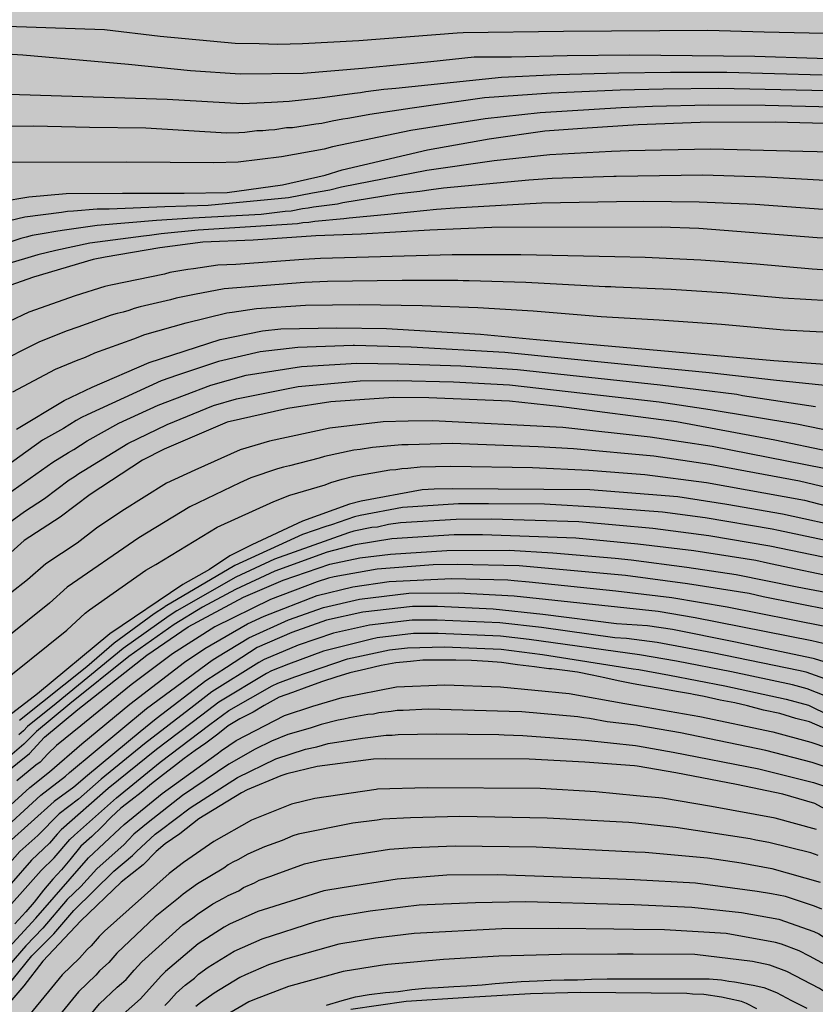
# Model space of a CAD drawing. Units: metres. Extents: x 589394 to 589744, y 4786540 to 4786790.
# Drawn here: x 589472 to 589535, y 4786628 to 4786706 of the extents above; entities that cross this region are included whole.
import ezdxf

# ---------------------------------------------------------------- set-up
doc = ezdxf.new("R2010")
doc.units = ezdxf.units.M
doc.layers.add('020104', color=34, linetype='Continuous')
doc.layers.add('990504', color=63, linetype='Continuous')
doc.layers.add('020105', color=24, linetype='Continuous', lineweight=30)

msp = doc.modelspace()

# ---------------------------------------------------------------- hatches: boundary and pattern name
at = {"layer": '990504'}
h = msp.add_hatch(color=256, dxfattribs=at)
h.paths.add_polyline_path([(589393.795, 4786790.284), (589405.698, 4786790.284), (589406.219, 4786789.173), (589406.591, 4786788.689), (589407.023, 4786788.409), (589407.379, 4786788.341), (589408.247, 4786788.397), (589410.235, 4786788.997), (589410.775, 4786789.109), (589411.807, 4786789.241), (589412.859, 4786789.205), (589413.603, 4786789.041), (589414.023, 4786788.821), (589414.223, 4786788.681), (589415.047, 4786787.837), (589415.219, 4786787.581), (589415.367, 4786787.273), (589415.507, 4786786.637), (589415.511, 4786786.001), (589415.387, 4786784.945), (589415.178, 4786783.937), (589414.282, 4786781.021), (589414.138, 4786780.401), (589413.806, 4786778.485), (589413.538, 4786777.453), (589413.322, 4786776.253), (589413.354, 4786775.069), (589413.414, 4786774.797), (589413.634, 4786774.289), (589413.918, 4786773.789), (589414.238, 4786773.373), (589414.618, 4786773.069), (589415.158, 4786772.797), (589415.746, 4786772.569), (589418.15, 4786771.785), (589419.306, 4786771.321), (589423.462, 4786769.017), (589424.618, 4786768.557), (589424.914, 4786768.485), (589425.246, 4786768.449), (589426.426, 4786768.445), (589427.254, 4786768.573), (589428.194, 4786768.933), (589429.238, 4786769.417), (589431.51, 4786770.609), (589431.882, 4786770.989), (589432.482, 4786771.793), (589433.074, 4786772.717), (589433.474, 4786773.561), (589433.438, 4786773.993), (589433.274, 4786774.461), (589432.974, 4786774.953), (589430.846, 4786777.481), (589430.478, 4786778.281), (589430.382, 4786778.973), (589430.378, 4786781.856), (589430.326, 4786782.368), (589430.246, 4786782.624), (589429.842, 4786783.48), (589429.23, 4786784.256), (589428.474, 4786785.008), (589426.958, 4786786.264), (589425.562, 4786787.736), (589424.122, 4786789.1), (589423.023, 4786790.283), (589437.318, 4786790.283), (589437.426, 4786790.024), (589437.69, 4786789.588), (589438.066, 4786789.208), (589438.31, 4786789.036), (589438.87, 4786788.752), (589439.466, 4786788.568), (589440.118, 4786788.516), (589441.178, 4786788.564), (589442.682, 4786788.912), (589443.562, 4786789.18), (589444.566, 4786789.564), (589446.071, 4786790.283), (589455.164, 4786790.283), (589456.053, 4786789.96), (589457.049, 4786789.464), (589457.693, 4786789.016), (589460.125, 4786786.432), (589460.645, 4786785.524), (589461.109, 4786784.58), (589461.665, 4786783.648), (589462.981, 4786781.852), (589463.733, 4786781.036), (589464.569, 4786780.296), (589465.449, 4786779.74), (589465.845, 4786779.596), (589466.269, 4786779.536), (589466.985, 4786779.624), (589468.105, 4786780.132), (589468.997, 4786780.912), (589469.565, 4786781.76), (589470.025, 4786782.628), (589470.985, 4786784.688), (589471.465, 4786785.567), (589472.033, 4786786.443), (589472.753, 4786787.223), (589475.189, 4786789.103), (589475.897, 4786789.783), (589476.329, 4786790.282), (589500.771, 4786790.282), (589528.481, 4786768.578), (589528.951, 4786768.775), (589529.823, 4786768.795), (589530.231, 4786768.667), (589530.571, 4786768.431), (589530.723, 4786768.283), (589531.055, 4786767.699), (589531.127, 4786767.499), (589531.179, 4786767.079), (589531.158, 4786766.481), (589533.83, 4786764.389), (589551.824, 4786757.392), (589568.391, 4786748.975), (589590.744, 4786735.546), (589602.36, 4786724.966), (589621.056, 4786710.896), (589643.629, 4786696.247), (589666.145, 4786682.655), (589680.585, 4786675.934), (589678.308, 4786675.954), (589677.024, 4786676.126), (589675.768, 4786676.658), (589675.316, 4786676.67), (589675.092, 4786676.618), (589674.872, 4786676.506), (589674.664, 4786676.33), (589674.284, 4786675.89), (589673.68, 4786674.986), (589673.624, 4786674.718), (589673.628, 4786674.43), (589673.68, 4786674.13), (589673.804, 4786673.834), (589674.26, 4786673.262), (589674.976, 4786672.514), (589675.576, 4786672.03), (589676.128, 4786671.802), (589677.164, 4786671.63), (589678.288, 4786671.558), (589679.42, 4786671.562), (589680.44, 4786671.646), (589681.72, 4786671.578), (589682.052, 4786671.458), (589682.371, 4786671.282), (589683.219, 4786670.73), (589684.075, 4786670.09), (589684.971, 4786669.374), (589686.723, 4786667.806), (589688.623, 4786666.49), (589691.371, 4786664.682), (589692.171, 4786664.082), (589694.087, 4786662.846), (589695.007, 4786662.138), (589695.991, 4786661.526), (589698.011, 4786660.518), (589703.043, 4786657.634), (589705.087, 4786656.318), (589706.882, 4786655.038), (589707.786, 4786654.286), (589708.318, 4786653.73), (589709.098, 4786652.642), (589709.246, 4786652.33), (589709.398, 4786651.694), (589709.374, 4786650.358), (589709.062, 4786649.11), (589709.03, 4786648.698), (589708.734, 4786648.21), (589707.974, 4786647.234), (589706.994, 4786646.298), (589706.106, 4786645.698), (589704.218, 4786644.71), (589702.134, 4786643.843), (589701.17, 4786643.539), (589700.05, 4786643.331), (589695.651, 4786642.915), (589694.591, 4786642.775), (589693.563, 4786642.587), (589691.303, 4786642.067), (589690.683, 4786641.875), (589689.703, 4786641.491), (589688.427, 4786640.747), (589687.503, 4786640.091), (589686.175, 4786638.935), (589684.199, 4786634.303), (589684.019, 4786633.479), (589683.691, 4786632.371), (589683.371, 4786631.567), (589682.875, 4786630.515), (589682.611, 4786630.127), (589682.463, 4786629.959), (589681.623, 4786629.259), (589681.439, 4786629.163), (589680.467, 4786628.855), (589679.007, 4786628.515), (589678.275, 4786628.215), (589677.099, 4786627.448), (589676.687, 4786627.124), (589676.191, 4786626.58), (589675.655, 4786625.676), (589675.239, 4786624.664), (589675.067, 4786624.048), (589674.855, 4786623), (589674.815, 4786622.26), (589674.931, 4786620.792), (589675.143, 4786619.744), (589675.815, 4786617.44), (589676.058, 4786616.26), (589676.106, 4786615.568), (589676.062, 4786614.824), (589675.762, 4786613.376), (589674.874, 4786610.824), (589674.518, 4786609.88), (589673.594, 4786608.132), (589673.262, 4786607.264), (589673.166, 4786606.58), (589673.214, 4786605.932), (589673.318, 4786605.628), (589673.502, 4786605.36), (589673.766, 4786605.136), (589674.086, 4786604.96), (589674.422, 4786604.848), (589674.758, 4786604.792), (589675.102, 4786604.788), (589676.158, 4786604.904), (589676.83, 4786605.148), (589677.818, 4786605.648), (589678.746, 4786606.288), (589679.086, 4786606.76), (589679.246, 4786607.148), (589679.338, 4786607.556), (589679.386, 4786608.516), (589679.414, 4786612.696), (589679.602, 4786613.468), (589679.942, 4786613.996), (589680.866, 4786614.836), (589681.746, 4786615.324), (589683.782, 4786616.172), (589684.778, 4786616.7), (589685.646, 4786617.344), (589685.91, 4786617.652), (589686.426, 4786618.568), (589686.77, 4786619.548), (589687.002, 4786620.072), (589687.502, 4786620.952), (589688.086, 4786621.847), (589688.346, 4786622.119), (589690.89, 4786624.011), (589692.706, 4786625.083), (589693.558, 4786625.639), (589694.342, 4786626.335), (589695.006, 4786627.159), (589695.562, 4786627.975), (589696.238, 4786629.107), (589696.934, 4786630.059), (589697.55, 4786630.527), (589698.582, 4786630.971), (589699.566, 4786631.255), (589700.934, 4786631.547), (589702.21, 4786631.519), (589702.61, 4786631.423), (589702.954, 4786631.287), (589704.05, 4786630.735), (589704.674, 4786630.375), (589704.93, 4786630.127), (589705.162, 4786629.827), (589705.966, 4786628.559), (589706.678, 4786627.707), (589707.458, 4786626.991), (589708.454, 4786626.295), (589709.538, 4786625.727), (589710.542, 4786625.303), (589713.662, 4786624.323), (589714.674, 4786624.159), (589715.714, 4786624.191), (589716.762, 4786624.427), (589717.777, 4786624.895), (589718.641, 4786625.515), (589719.477, 4786626.411), (589719.597, 4786626.607), (589719.989, 4786627.523), (589719.989, 4786627.839), (589719.921, 4786628.127), (589719.762, 4786628.403), (589719.35, 4786628.807), (589718.334, 4786629.475), (589716.426, 4786630.475), (589715.494, 4786631.039), (589712.878, 4786632.931), (589712.146, 4786633.675), (589711.61, 4786634.567), (589710.738, 4786636.439), (589710.718, 4786636.703), (589710.762, 4786636.967), (589711.002, 4786637.535), (589711.65, 4786638.51), (589712.41, 4786639.278), (589713.282, 4786640.01), (589715.142, 4786641.386), (589715.958, 4786642.102), (589716.67, 4786642.89), (589717.266, 4786643.718), (589717.966, 4786644.486), (589718.31, 4786644.734), (589719.274, 4786645.178), (589720.254, 4786645.574), (589720.454, 4786645.61), (589720.85, 4786645.618), (589721.99, 4786645.502), (589724.01, 4786644.906), (589725.046, 4786644.514), (589725.946, 4786643.994), (589728.498, 4786641.718), (589729.446, 4786640.974), (589730.349, 4786640.198), (589731.289, 4786639.546), (589732.133, 4786638.902), (589732.501, 4786638.57), (589732.897, 4786638.33), (589734.109, 4786637.782), (589735.085, 4786637.434), (589736.885, 4786637.094), (589737.885, 4786636.782), (589740.021, 4786636.294), (589742.069, 4786635.498), (589742.377, 4786635.494), (589743.073, 4786635.606), (589743.782, 4786635.882), (589743.78, 4786540.284), (589393.79, 4786540.291)])
h.paths.add_polyline_path([(589550.487, 4786640.406), (589550.527, 4786640.702), (589550.667, 4786641.01), (589551.167, 4786641.57), (589552.679, 4786643.014), (589553.655, 4786644.158), (589554.171, 4786644.626), (589555.075, 4786645.166), (589555.727, 4786645.406), (589556.974, 4786645.466), (589558.01, 4786645.23), (589561.326, 4786644.146), (589562.014, 4786644.086), (589563.742, 4786644.086), (589564.846, 4786644.041), (589565.338, 4786643.929), (589565.558, 4786643.829), (589566.03, 4786643.509), (589566.254, 4786643.293), (589566.666, 4786642.701), (589567.018, 4786642.025), (589567.398, 4786641.138), (589567.742, 4786640.106), (589568.074, 4786639.05), (589568.278, 4786638.098), (589568.322, 4786636.866), (589568.19, 4786636.062), (589567.718, 4786634.71), (589567.678, 4786634.07), (589568.462, 4786631.538), (589568.538, 4786630.798), (589568.53, 4786630.254), (589568.326, 4786629.458), (589567.306, 4786627.246), (589567.206, 4786626.862), (589567.146, 4786625.902), (589567.158, 4786625.59), (589567.33, 4786624.942), (589567.498, 4786624.59), (589567.986, 4786623.926), (589568.254, 4786623.65), (589568.542, 4786623.434), (589569.042, 4786623.198), (589569.634, 4786623.106), (589570.854, 4786623.122), (589572.054, 4786623.334), (589573.134, 4786623.666), (589574.19, 4786624.062), (589577.173, 4786625.51), (589578.293, 4786625.874), (589579.417, 4786625.914), (589580.425, 4786625.882), (589580.781, 4786625.83), (589581.465, 4786625.586), (589583.401, 4786624.482), (589584.361, 4786624.086), (589586.973, 4786623.134), (589587.289, 4786622.978), (589588.069, 4786622.298), (589588.645, 4786621.518), (589588.829, 4786621.19), (589589.077, 4786620.506), (589589.141, 4786619.63), (589589.125, 4786619.294), (589589.049, 4786618.978), (589588.681, 4786618.094), (589588.541, 4786617.842), (589588.333, 4786617.61), (589587.833, 4786617.258), (589587.525, 4786617.126), (589585.785, 4786616.55), (589584.417, 4786616.394), (589583.925, 4786616.43), (589581.925, 4786617.698), (589581.581, 4786617.874), (589580.845, 4786618.11), (589580.113, 4786618.182), (589579.409, 4786618.142), (589578.097, 4786617.882), (589577.737, 4786617.77), (589576.061, 4786616.87), (589575.397, 4786616.626), (589574.677, 4786616.566), (589572.885, 4786616.742), (589572.553, 4786616.738), (589572.221, 4786616.678), (589571.909, 4786616.566), (589571.049, 4786616.062), (589570.757, 4786615.838), (589570.105, 4786615.138), (589569.517, 4786614.218), (589569.041, 4786613.346), (589568.377, 4786612.582), (589567.453, 4786611.886), (589566.573, 4786611.382), (589565.57, 4786610.974), (589563.578, 4786610.446), (589562.646, 4786610.13), (589561.642, 4786609.647), (589561.146, 4786609.259), (589560.982, 4786609.031), (589560.874, 4786608.787), (589560.83, 4786608.531), (589560.83, 4786608.267), (589560.898, 4786608.007), (589561.198, 4786607.495), (589561.594, 4786607.119), (589562.206, 4786606.783), (589563.145, 4786606.679), (589564.241, 4786606.675), (589565.337, 4786606.543), (589565.601, 4786606.479), (589566.093, 4786606.219), (589566.985, 4786605.475), (589567.365, 4786605.015), (589568.033, 4786603.939), (589568.649, 4786603.191), (589569.357, 4786602.491), (589571.713, 4786600.903), (589572.549, 4786600.151), (589572.733, 4786599.939), (589573.129, 4786599.287), (589573.325, 4786598.667), (589573.333, 4786597.587), (589573.277, 4786596.783), (589572.525, 4786594.947), (589572.333, 4786594.047), (589572.221, 4786593.003), (589572.177, 4786591.999), (589572.177, 4786590.871), (589572.261, 4786589.883), (589572.301, 4786588.383), (589572.257, 4786588.099), (589572.149, 4786587.835), (589571.977, 4786587.611), (589571.781, 4786587.435), (589571.281, 4786587.155), (589570.981, 4786587.067), (589570.385, 4786586.999), (589569.461, 4786587.015), (589568.837, 4786587.187), (589568.201, 4786587.443), (589567.421, 4786587.923), (589567.049, 4786588.251), (589566.913, 4786588.447), (589566.821, 4786588.679), (589566.757, 4786589.471), (589566.829, 4786590.515), (589567.037, 4786591.475), (589567.205, 4786592.579), (589567.233, 4786593.927), (589567.181, 4786594.675), (589567.109, 4786595.039), (589566.873, 4786595.679), (589566.705, 4786595.967), (589566.489, 4786596.243), (589565.953, 4786596.703), (589565.349, 4786597.035), (589564.685, 4786597.231), (589564.357, 4786597.275), (589562.789, 4786597.263), (589561.277, 4786596.991), (589559.785, 4786596.979), (589559.541, 4786596.999), (589559.125, 4786597.163), (589558.949, 4786597.291), (589558.537, 4786597.843), (589558.429, 4786598.059), (589558.301, 4786598.539), (589558.273, 4786599.707), (589558.534, 4786601.903), (589558.514, 4786602.307), (589558.446, 4786602.503), (589558.33, 4786602.699), (589558.002, 4786602.971), (589557.138, 4786603.227), (589556.038, 4786603.311), (589555.63, 4786603.283), (589555.25, 4786603.143), (589555.074, 4786603.027), (589554.378, 4786602.331), (589553.678, 4786601.503), (589553.142, 4786600.567), (589552.626, 4786599.395), (589552.362, 4786598.255), (589552.166, 4786597.139), (589552.126, 4786595.955), (589552.162, 4786595.735), (589552.466, 4786594.831), (589552.966, 4786593.879), (589554.057, 4786592.307), (589554.301, 4786591.899), (589554.409, 4786591.519), (589554.417, 4786591.267), (589554.357, 4786591.039), (589554.265, 4786590.903), (589553.581, 4786590.283), (589552.993, 4786589.839), (589551.345, 4786588.423), (589551.037, 4786588.043), (589550.993, 4786587.607), (589551.093, 4786586.419), (589551.089, 4786585.919), (589550.965, 4786585.487), (589550.545, 4786584.955), (589550.409, 4786584.851), (589550.069, 4786584.727), (589547.861, 4786583.428), (589547.489, 4786583.052), (589546.237, 4786582.472), (589546.005, 4786582.428), (589545.513, 4786582.444), (589545.229, 4786582.524), (589544.014, 4786583.152), (589543.19, 4786583.892), (589541.626, 4786585.676), (589540.97, 4786586.28), (589540.918, 4786586.396), (589539.534, 4786588.204), (589539.138, 4786588.832), (589539.026, 4786589.076), (589538.942, 4786589.34), (589538.894, 4786590.18), (589538.906, 4786590.44), (589539.066, 4786590.948), (589539.674, 4786591.96), (589542.038, 4786594.727), (589542.718, 4786595.679), (589543.078, 4786596.467), (589543.494, 4786597.675), (589543.694, 4786598.087), (589543.83, 4786598.271), (589544.386, 4786598.715), (589544.818, 4786598.963), (589546.374, 4786599.471), (589546.798, 4786599.695), (589547.014, 4786599.831), (589547.398, 4786600.175), (589547.982, 4786600.867), (589548.102, 4786601.043), (589548.442, 4786601.847), (589548.718, 4786602.807), (589548.882, 4786603.735), (589549.13, 4786604.583), (589549.586, 4786605.831), (589549.982, 4786606.635), (589550.858, 4786608.199), (589551.474, 4786608.943), (589552.038, 4786609.495), (589553.274, 4786610.455), (589554.31, 4786610.963), (589557.55, 4786612.871), (589558.314, 4786613.586), (589558.67, 4786613.99), (589559.234, 4786614.854), (589559.338, 4786615.086), (589559.426, 4786615.578), (589559.422, 4786616.278), (589559.374, 4786616.494), (589559.19, 4786616.894), (589558.478, 4786618.158), (589558.29, 4786618.602), (589558.238, 4786619.078), (589558.282, 4786619.582), (589558.486, 4786620.038), (589558.926, 4786620.554), (589559.854, 4786621.386), (589561.03, 4786622.298), (589561.422, 4786622.738), (589561.682, 4786623.246), (589561.754, 4786623.514), (589561.806, 4786624.066), (589561.798, 4786624.346), (589561.738, 4786624.602), (589561.626, 4786624.838), (589561.302, 4786625.298), (589560.506, 4786626.106), (589560.054, 4786626.454), (589559.118, 4786627.062), (589557.01, 4786628.078), (589556.654, 4786628.434), (589555.442, 4786630.026), (589555.062, 4786630.662), (589554.582, 4786631.606), (589552.258, 4786636.366), (589551.127, 4786638.27), (589550.671, 4786639.37), (589550.567, 4786639.758)], flags=0)
h.paths.add_polyline_path([(589706.469, 4786583.772), (589705.977, 4786583.7), (589705.381, 4786583.464), (589705.045, 4786583.224), (589704.733, 4786582.892), (589703.145, 4786580.672), (589702.865, 4786580.128), (589702.781, 4786579.692), (589702.777, 4786578.776), (589702.857, 4786577.776), (589703.025, 4786577.108), (589703.421, 4786576.156), (589704.061, 4786574.788), (589704.721, 4786574.1), (589704.937, 4786573.96), (589705.157, 4786573.876), (589705.485, 4786573.856), (589705.705, 4786573.788), (589706.733, 4786573.3), (589707.145, 4786573.156), (589708.713, 4786573.176), (589709.365, 4786573.336), (589710.013, 4786573.568), (589710.797, 4786574.004), (589711.145, 4786574.272), (589712.861, 4786576), (589713.813, 4786576.632), (589717.028, 4786577.632), (589717.676, 4786577.68), (589718.088, 4786577.68), (589718.536, 4786577.576), (589719.536, 4786577.188), (589720.432, 4786576.66), (589721.992, 4786575.36), (589723.212, 4786574.488), (589723.968, 4786573.752), (589724.38, 4786573.42), (589724.62, 4786573.284), (589724.876, 4786573.196), (589725.068, 4786573.18), (589726.1, 4786573.244), (589726.472, 4786573.416), (589726.64, 4786573.548), (589726.924, 4786573.888), (589727.144, 4786574.288), (589727.532, 4786575.256), (589728.408, 4786576.768), (589729.104, 4786578.268), (589729.42, 4786579.132), (589729.424, 4786579.788), (589729.344, 4786580.22), (589729.164, 4786580.668), (589728.9, 4786581.032), (589728.064, 4786581.796), (589727.2, 4786582.252), (589726, 4786582.732), (589725.044, 4786583.184), (589724.64, 4786583.508), (589724.304, 4786583.892), (589723.728, 4786584.86), (589723.352, 4786586.044), (589723.229, 4786587.284), (589723.301, 4786589.676), (589723.245, 4786590.676), (589723.125, 4786591.116), (589722.889, 4786591.496), (589722.541, 4786591.812), (589722.321, 4786591.952), (589721.233, 4786592.424), (589720.977, 4786592.468), (589720.205, 4786592.444), (589719.649, 4786592.28), (589719.357, 4786592.148), (589717.453, 4786590.956), (589717.245, 4786590.788), (589717.077, 4786590.588), (589716.933, 4786590.356), (589716.741, 4786589.824), (589716.529, 4786588.616), (589716.509, 4786587.36), (589716.353, 4786586.384), (589716.001, 4786585.448), (589715.701, 4786584.896), (589714.929, 4786583.98), (589714.113, 4786583.28), (589713.237, 4786582.7), (589712.705, 4786582.504), (589712.413, 4786582.44), (589711.833, 4786582.388), (589710.981, 4786582.404), (589710.385, 4786582.54), (589707.905, 4786583.52), (589707.281, 4786583.724), (589706.989, 4786583.768)], flags=0)
h.paths.add_polyline_path([(589440.661, 4786744.797), (589441.353, 4786745.009), (589442.309, 4786745.453), (589442.657, 4786745.733), (589442.789, 4786745.901), (589443.073, 4786746.497), (589443.021, 4786747.625), (589442.925, 4786748.001), (589442.925, 4786748.237), (589442.985, 4786748.629), (589443.201, 4786749.273), (589443.281, 4786749.709), (589443.229, 4786750.197), (589443.117, 4786750.445), (589442.049, 4786752.041), (589441.329, 4786752.877), (589440.305, 4786753.521), (589439.797, 4786753.541), (589439.337, 4786753.417), (589438.657, 4786752.945), (589437.973, 4786752.117), (589437.017, 4786750.349), (589436.169, 4786749.353), (589435.549, 4786748.309), (589435.105, 4786747.185), (589434.701, 4786745.849), (589434.145, 4786744.493), (589433.465, 4786742.298), (589433.397, 4786741.938), (589433.405, 4786741.67), (589433.605, 4786740.006), (589433.737, 4786739.75), (589433.913, 4786739.546), (589435.033, 4786738.61), (589435.837, 4786738.01), (589436.857, 4786737.554), (589437.893, 4786737.246), (589438.537, 4786737.174), (589439.377, 4786737.258), (589439.565, 4786737.334), (589440.281, 4786737.754), (589440.445, 4786737.925), (589440.517, 4786738.121), (589440.465, 4786738.833), (589440.297, 4786739.225), (589439.533, 4786740.345), (589438.637, 4786741.813), (589438.389, 4786742.509), (589438.421, 4786743.353), (589438.601, 4786743.697), (589438.769, 4786743.845)], flags=0)
h.paths.add_polyline_path([(589510.059, 4786743.548), (589509.587, 4786741.948), (589509.595, 4786741.74), (589509.943, 4786740.956), (589510.011, 4786740.704), (589510.043, 4786739.968), (589509.955, 4786739.732), (589509.527, 4786739.212), (589508.579, 4786738.352), (589508.159, 4786738.112), (589507.891, 4786738.008), (589506.671, 4786737.864), (589506.403, 4786737.864), (589506.155, 4786737.884), (589505.379, 4786738.104), (589505.159, 4786738.224), (589504.783, 4786738.516), (589504.287, 4786739.124), (589504.179, 4786739.316), (589504.131, 4786739.564), (589504.127, 4786741.18), (589504.039, 4786741.628), (589503.751, 4786742.62), (589503.187, 4786743.8), (589502.635, 4786744.476), (589501.003, 4786745.984), (589500.763, 4786746.392), (589500.691, 4786746.608), (589500.647, 4786747.508), (589500.679, 4786747.932), (589500.787, 4786748.112), (589502.023, 4786749.192), (589502.959, 4786749.828), (589504.019, 4786750.328), (589504.507, 4786750.46), (589505.835, 4786750.668), (589506.303, 4786750.668), (589507.547, 4786750.456), (589508.567, 4786750.344), (589509.099, 4786750.36), (589510.171, 4786750.836), (589510.503, 4786751.068), (589510.771, 4786751.392), (589511.443, 4786752.8), (589511.711, 4786753.152), (589511.899, 4786753.26), (589512.119, 4786753.284), (589512.731, 4786753.12), (589513.371, 4786752.836), (589513.771, 4786752.6), (589514.459, 4786751.688), (589515.855, 4786750.212), (589516.071, 4786749.836), (589516.059, 4786749.604), (589515.751, 4786749.316), (589515.315, 4786749.132), (589514.875, 4786749.088), (589513.535, 4786749.084), (589512.871, 4786748.952), (589512.651, 4786748.86), (589512.471, 4786748.732), (589511.931, 4786748.044), (589511.367, 4786746.512), (589511.203, 4786745.4), (589510.803, 4786744.5), (589510.571, 4786744.136)], flags=0)
h.paths.add_polyline_path([(589457.061, 4786746.745), (589457.021, 4786747.149), (589456.837, 4786747.509), (589456.517, 4786747.849), (589456.117, 4786748.173), (589454.241, 4786749.561), (589453.633, 4786750.201), (589453.377, 4786750.605), (589453.317, 4786750.857), (589453.329, 4786751.077), (589453.449, 4786751.273), (589454.093, 4786751.625), (589456.137, 4786752.293), (589457.057, 4786752.725), (589458.041, 4786753.045), (589459.241, 4786753.149), (589459.685, 4786753.109), (589460.093, 4786752.921), (589464.552, 4786749.693), (589465.044, 4786749.453), (589465.292, 4786749.397), (589465.812, 4786749.373), (589466.072, 4786749.421), (589466.324, 4786749.521), (589467.268, 4786750.169), (589468.136, 4786750.929), (589469.044, 4786751.536), (589469.276, 4786751.62), (589469.744, 4786751.644), (589469.98, 4786751.616), (589470.22, 4786751.524), (589470.444, 4786751.38), (589470.864, 4786751.004), (589471.152, 4786750.592), (589471.24, 4786750.368), (589471.304, 4786749.896), (589471.28, 4786749.433), (589471.192, 4786749.213), (589470.592, 4786748.321), (589470.396, 4786748.101), (589469.9, 4786747.693), (589469.336, 4786747.373), (589467.596, 4786746.669), (589466.56, 4786746.013), (589466.2, 4786745.657), (589466.096, 4786745.461), (589466.044, 4786745.181), (589466.132, 4786744.917), (589466.428, 4786744.553), (589467.296, 4786743.913), (589468.332, 4786743.353), (589469.544, 4786742.777), (589470.68, 4786741.877), (589471.544, 4786741.265), (589471.968, 4786740.857), (589472.524, 4786740.097), (589472.748, 4786739.665), (589472.82, 4786739.013), (589472.808, 4786738.601), (589472.668, 4786737.637), (589472.324, 4786736.749), (589471.72, 4786735.821), (589470.932, 4786734.941), (589470.544, 4786734.569), (589469.628, 4786734.045), (589468.592, 4786733.701), (589467.648, 4786733.677), (589467.392, 4786733.741), (589466.94, 4786733.937), (589465.916, 4786734.493), (589465.084, 4786735.041), (589464.652, 4786735.269), (589461.744, 4786737.829), (589461.344, 4786738.261), (589459.836, 4786740.065), (589459.548, 4786740.601), (589459.424, 4786740.973), (589459.204, 4786741.337), (589458.92, 4786741.689), (589458.752, 4786741.857), (589457.272, 4786742.849), (589456.932, 4786743.129), (589456.832, 4786743.297), (589456.78, 4786743.509), (589456.764, 4786744.693), (589457.061, 4786746.533)], flags=0)

# ---------------------------------------------------------------- linework, layer by layer
at = {"layer": '020104', "flags": 128}
for points, elevation in [([(589574.318, 4786695.192), (589569.873, 4786697.252), (589564.881, 4786699.482), (589560.834, 4786701.179), (589556.628, 4786702.671), (589550.701, 4786704.267), (589546.945, 4786704.795), (589546.535, 4786704.85), (589539.125, 4786705.24), (589534.528, 4786705.32), (589530.96, 4786705.403), (589526.468, 4786705.534), (589515.032, 4786705.465), (589507.06, 4786705.359), (589506.57, 4786705.331), (589498.77, 4786704.705), (589494.313, 4786704.468), (589492.349, 4786704.414), (589490.863, 4786704.462), (589488.958, 4786704.495), (589483.002, 4786705.052), (589478.582, 4786705.58), (589460.723, 4786706.186)], 299), ([(589574.099, 4786693.285), (589570.171, 4786695.289), (589566.574, 4786696.848), (589562.486, 4786698.656), (589556.425, 4786700.923), (589553.36, 4786701.766), (589547.546, 4786702.867), (589545.064, 4786703.007), (589543.078, 4786703.057), (589535.148, 4786703.305), (589530.197, 4786703.468), (589520.249, 4786703.582), (589515.305, 4786703.514), (589510.879, 4786703.429), (589507.922, 4786703.42), (589504.476, 4786703.051), (589499.053, 4786702.509), (589494.347, 4786702.113), (589489.363, 4786702.059), (589485.405, 4786702.33), (589480.478, 4786702.839), (589472.091, 4786703.57), (589466.179, 4786703.934)], 298), ([(589464.266, 4786700.692), (589483.568, 4786700.077), (589489.507, 4786699.74), (589491.84, 4786699.855), (589493.25, 4786699.935), (589495.676, 4786700.18), (589498.437, 4786700.56), (589498.895, 4786700.609), (589499.338, 4786700.693), (589500.758, 4786700.871), (589501.712, 4786700.962), (589510.11, 4786701.818), (589514.521, 4786702.039), (589519.414, 4786702.172), (589523.524, 4786702.236), (589527.988, 4786702.239), (589535.544, 4786702.022)], 297), ([(589535.941, 4786700.733), (589527.353, 4786700.937), (589522.936, 4786700.876), (589519.509, 4786700.787), (589514.053, 4786700.555), (589508.753, 4786700.177), (589503.013, 4786699.371), (589499.647, 4786698.879), (589499.211, 4786698.776), (589497.91, 4786698.55), (589497.494, 4786698.506), (589497.082, 4786698.405), (589496.648, 4786698.347), (589495.848, 4786698.144), (589495.366, 4786698.101), (589493.518, 4786697.818), (589493.028, 4786697.802), (589492.098, 4786697.66), (589491.616, 4786697.634), (589491.154, 4786697.576), (589490.675, 4786697.563), (589489.714, 4786697.436), (589489.255, 4786697.401), (589488.267, 4786697.386), (589481.857, 4786697.777), (589477.381, 4786697.823), (589472.95, 4786697.933), (589468.957, 4786697.928)], 296), ([(589468.156, 4786691.596), (589472.573, 4786692.343), (589475.543, 4786692.591), (589480.001, 4786692.63), (589484.919, 4786692.625), (589488.321, 4786692.687), (589492.708, 4786693.283), (589496.1, 4786694.051), (589497.439, 4786694.466), (589504.218, 4786696.051), (589509.122, 4786696.945), (589513.534, 4786697.576), (589516.496, 4786697.795), (589520.944, 4786698.063), (589525.866, 4786698.257), (589531.834, 4786698.294), (589536.732, 4786698.166)], 294), ([(589470.38, 4786690.286), (589472.256, 4786690.74), (589475.161, 4786691.118), (589475.645, 4786691.195), (589476.134, 4786691.217), (589478.012, 4786691.371), (589478.949, 4786691.385), (589483.369, 4786691.564), (589486.816, 4786691.67), (589493.197, 4786692.275), (589495.096, 4786692.663), (589496.473, 4786692.895), (589497.387, 4786693.13), (589504.179, 4786694.46), (589509.505, 4786695.225), (589513.926, 4786695.685), (589518.834, 4786695.947), (589520.216, 4786696.013), (589526.709, 4786696.155), (589534.025, 4786695.965), (589537.441, 4786695.867)], 293), ([(589538.168, 4786693.504), (589531.061, 4786693.891), (589526.09, 4786694.041), (589519.205, 4786693.95), (589519.028, 4786693.941), (589514.123, 4786693.779), (589512.256, 4786693.66), (589505.484, 4786693.01), (589504.526, 4786692.901), (589503.604, 4786692.745), (589503.148, 4786692.716), (589501.739, 4786692.541), (589497.511, 4786691.852), (589497.068, 4786691.762), (589495.183, 4786691.522), (589494.748, 4786691.428), (589494.309, 4786691.381), (589493.407, 4786691.209), (589492.916, 4786691.176), (589491.017, 4786690.927), (589485.602, 4786690.646), (589482.712, 4786690.457), (589478.006, 4786690.068), (589475.214, 4786689.654), (589474.718, 4786689.592), (589473.8, 4786689.412), (589473.325, 4786689.358), (589472.85, 4786689.257), (589472.375, 4786689.123), (589471.931, 4786689.025), (589470.991, 4786688.721)], 292), ([(589535.625, 4786691.339), (589530.222, 4786691.717), (589525.793, 4786691.916), (589521.387, 4786691.966), (589519.221, 4786691.935), (589513.312, 4786691.823), (589506.386, 4786691.441), (589504.933, 4786691.335), (589500.822, 4786690.907), (589498.013, 4786690.652), (589497.581, 4786690.584), (589495.27, 4786690.381), (589494.811, 4786690.308), (589494.316, 4786690.269), (589493.903, 4786690.185), (589486.008, 4786689.69), (589483.075, 4786689.406), (589482.15, 4786689.26), (589481.684, 4786689.222), (589477.43, 4786688.669), (589474.727, 4786688.076), (589473.287, 4786687.735), (589470.716, 4786686.955)], 291), ([(589539.211, 4786686.31), (589534.75, 4786686.59), (589530.34, 4786686.989), (589525.933, 4786687.318), (589521.495, 4786687.511), (589519.097, 4786687.561), (589511.641, 4786687.739), (589506.187, 4786687.733), (589495.726, 4786687.438), (589494.383, 4786687.352), (589489.016, 4786686.973), (589487.575, 4786686.912), (589485.661, 4786686.621), (589485.188, 4786686.575), (589483.777, 4786686.328), (589483.357, 4786686.211), (589479.082, 4786685.312), (589478.6, 4786685.209), (589476.261, 4786684.488), (589472.572, 4786683.174), (589469.422, 4786681.699)], 289), ([(589539.741, 4786683.874), (589532.421, 4786684.306), (589528.021, 4786684.701), (589523.573, 4786684.991), (589519.145, 4786685.168), (589518.78, 4786685.193), (589518.331, 4786685.193), (589512.026, 4786685.548), (589507.534, 4786685.675), (589507.068, 4786685.663), (589506.637, 4786685.688), (589502.212, 4786685.693), (589496.289, 4786685.626), (589494.465, 4786685.549), (589488.078, 4786685.036), (589485.739, 4786684.597), (589484.284, 4786684.291), (589483.832, 4786684.158), (589481.411, 4786683.599), (589480.948, 4786683.464), (589480.518, 4786683.307), (589480.066, 4786683.185), (589479.583, 4786683.081), (589479.116, 4786682.943), (589476.473, 4786681.993), (589475.629, 4786681.702), (589473.417, 4786680.82), (589472.993, 4786680.625), (589470.149, 4786679.19)], 288), ([(589471.318, 4786676.85), (589474.699, 4786678.654), (589476.5, 4786679.409), (589476.935, 4786679.564), (589477.369, 4786679.746), (589477.81, 4786679.96), (589480.903, 4786681.07), (589481.78, 4786681.403), (589485.058, 4786682.345), (589488.289, 4786683.136), (589488.718, 4786683.174), (589490.648, 4786683.475), (589494.547, 4786683.745), (589498.823, 4786683.804), (589503.809, 4786683.706), (589508.23, 4786683.557), (589512.625, 4786683.301), (589517.999, 4786682.843), (589518.463, 4786682.825), (589522.623, 4786682.566), (589527.564, 4786682.24), (589532.512, 4786681.789), (589539.211, 4786681.438)], 287), ([(589471.606, 4786673.906), (589475.384, 4786676.178), (589477.608, 4786677.224), (589482.117, 4786679.185), (589487.773, 4786681.003), (589491.137, 4786681.713), (589492.571, 4786681.854), (589497.035, 4786681.948), (589500.959, 4786681.876), (589508.43, 4786681.424), (589512.883, 4786681.007), (589531.704, 4786679.342), (589541.011, 4786678.684), (589546.506, 4786677.956), (589550.405, 4786677.01), (589553.535, 4786676.006), (589557.847, 4786674.647), (589561.761, 4786673.147), (589566.898, 4786671.236), (589573.733, 4786668.227)], 286), ([(589470.896, 4786668.73), (589474.479, 4786671.28), (589475.716, 4786672.06), (589476.139, 4786672.288), (589477.213, 4786672.981), (589479.729, 4786674.372), (589482.855, 4786675.8), (589487.032, 4786677.402), (589489.835, 4786678.182), (589494.214, 4786678.883), (589498.603, 4786679.135), (589501.944, 4786679.081), (589506.875, 4786678.915), (589511.355, 4786678.623), (589522.7, 4786677.407), (589528.777, 4786676.674), (589529.225, 4786676.579), (589535.036, 4786675.685)], 284), ([(589470.675, 4786666.226), (589472.225, 4786667.376), (589473.809, 4786668.393), (589475.787, 4786669.882), (589476.185, 4786670.125), (589476.554, 4786670.381), (589476.955, 4786670.621), (589480.445, 4786672.764), (589483.55, 4786674.268), (589487.231, 4786675.767), (589489.075, 4786676.315), (589493.955, 4786677.283), (589498.873, 4786677.728), (589501.867, 4786677.751), (589506.291, 4786677.643), (589510.744, 4786677.404), (589522.616, 4786676.062), (589526.669, 4786675.462), (589533.548, 4786674.329), (589538.439, 4786673.323)], 283), ([(589536.101, 4786672.116), (589531.783, 4786673.039), (589523.98, 4786674.482), (589514.645, 4786675.694), (589510.74, 4786676.119), (589504.322, 4786676.395), (589501.527, 4786676.4), (589496.546, 4786676.076), (589493.14, 4786675.546), (589488.327, 4786674.447), (589483.325, 4786672.323), (589481.612, 4786671.448), (589477.45, 4786668.727), (589475.063, 4786666.921), (589472.218, 4786665.063), (589471.15, 4786664.107)], 282), ([(589535.712, 4786670.772), (589526.822, 4786672.517), (589521.9, 4786673.276), (589514.957, 4786674.033), (589504.62, 4786674.559), (589502.683, 4786674.534), (589500.705, 4786674.478), (589496.471, 4786673.98), (589491.677, 4786672.947), (589489.359, 4786672.261), (589485.746, 4786670.638), (589483.508, 4786669.603), (589479.963, 4786667.383), (589477.959, 4786666.049), (589476.409, 4786664.846), (589473.92, 4786663.21), (589472.48, 4786661.931), (589469.734, 4786659.825)], 281), ([(589469.761, 4786653.3), (589475.602, 4786657.949), (589477.043, 4786659.287), (589477.391, 4786659.573), (589481.859, 4786662.715), (589482.66, 4786663.159), (589487.535, 4786666.112), (589492.02, 4786668.157), (589493.308, 4786668.652), (589496.096, 4786669.493), (589496.55, 4786669.657), (589497.449, 4786669.934), (589498.382, 4786670.163), (589501.23, 4786670.673), (589501.7, 4786670.708), (589502.189, 4786670.775), (589502.675, 4786670.802), (589503.639, 4786670.907), (589506.074, 4786670.962), (589512.556, 4786670.858), (589517.026, 4786670.642), (589521.484, 4786670.295), (589526.378, 4786669.679), (589534.145, 4786668.278), (589540.423, 4786666.626)], 279), ([(589537.723, 4786665.995), (589532.397, 4786667.16), (589527.995, 4786667.92), (589524.092, 4786668.537), (589517.117, 4786669.078), (589506.191, 4786669.173), (589504.758, 4786669.13), (589503.803, 4786669.079), (589498.966, 4786668.198), (589498.038, 4786667.938), (589494.313, 4786666.59), (589490.275, 4786664.734), (589488.523, 4786663.839), (589486.908, 4786662.759), (589484.796, 4786661.563), (589479.012, 4786657.661), (589473.275, 4786652.896), (589469.312, 4786649.893)], 278), ([(589536.963, 4786664.821), (589532.078, 4786665.858), (589531.588, 4786665.957), (589526.275, 4786666.857), (589522.886, 4786667.312), (589517.982, 4786667.694), (589513.505, 4786667.95), (589509.056, 4786667.972), (589506.684, 4786667.966), (589502.236, 4786667.677), (589498.878, 4786667.04), (589498.418, 4786666.932), (589496.59, 4786666.309), (589496.142, 4786666.189), (589494.291, 4786665.55), (589488.939, 4786663.081), (589483.411, 4786659.816), (589483.334, 4786659.769), (589482.533, 4786659.252), (589479.341, 4786656.924), (589477.185, 4786655.032), (589471.843, 4786650.776)], 277), ([(589536.407, 4786663.585), (589531.404, 4786664.616), (589526.569, 4786665.441), (589522.113, 4786666.018), (589516.231, 4786666.541), (589509.302, 4786666.748), (589506.506, 4786666.739), (589502.071, 4786666.458), (589501.14, 4786666.331), (589500.26, 4786666.135), (589499.816, 4786666.09), (589498.375, 4786665.803), (589497.965, 4786665.664), (589492.068, 4786663.595), (589489.021, 4786662.158), (589484.326, 4786659.477), (589483.727, 4786659.084), (589480.07, 4786656.505), (589474.747, 4786652.143), (589472.477, 4786650.306), (589472.146, 4786649.967), (589471.794, 4786649.644)], 276), ([(589470.731, 4786646.619), (589472.617, 4786648.161), (589473.826, 4786649.464), (589476.459, 4786651.651), (589481.94, 4786655.96), (589485.224, 4786658.205), (589489.606, 4786660.557), (589492.774, 4786661.922), (589496.473, 4786663.189), (589498.864, 4786663.69), (589501.274, 4786663.979), (589505.757, 4786664.263), (589510.711, 4786664.301), (589514.167, 4786664.098), (589519.132, 4786663.674), (589520.393, 4786663.519), (589524.817, 4786662.94), (589528.736, 4786662.373), (589533.564, 4786661.39), (589535.943, 4786660.948)], 274), ([(589536.219, 4786659.53), (589530.876, 4786660.608), (589529.754, 4786660.851), (589524.865, 4786661.639), (589519.93, 4786662.29), (589511.509, 4786663.068), (589506.611, 4786663.17), (589504.666, 4786663.124), (589500.223, 4786662.79), (589496.823, 4786662.175), (589496.378, 4786662.071), (589495.475, 4786661.797), (589491.769, 4786660.389), (589487.344, 4786658.215), (589483.983, 4786656.067), (589480.794, 4786653.691), (589480.567, 4786653.516), (589476.718, 4786650.36), (589474.77, 4786648.797), (589474.089, 4786648.145), (589473.475, 4786647.474), (589473.139, 4786647.234), (589471.622, 4786645.997)], 273), ([(589469.004, 4786642.166), (589472.65, 4786645.478), (589474.222, 4786646.698), (589476.792, 4786648.942), (589480.587, 4786652.084), (589484.933, 4786655.41), (589486.549, 4786656.492), (589489.939, 4786658.448), (589491.27, 4786659.052), (589495.454, 4786660.693), (589498.291, 4786661.396), (589501.175, 4786661.813), (589506.143, 4786662.056), (589510.611, 4786661.937), (589511.105, 4786661.888), (589512.288, 4786661.791), (589519.171, 4786661.083), (589523.607, 4786660.548), (589528.021, 4786659.812), (589535.768, 4786658.257)], 272), ([(589469.874, 4786641.521), (589473.535, 4786644.864), (589475.48, 4786646.357), (589475.808, 4786646.666), (589481.915, 4786651.745), (589487.129, 4786655.579), (589487.554, 4786655.834), (589490.043, 4786657.349), (589493.199, 4786658.78), (589495.96, 4786659.756), (589498.82, 4786660.414), (589502.755, 4786660.896), (589506.663, 4786660.924), (589511.103, 4786660.683), (589522.526, 4786659.464), (589525.471, 4786658.945), (589534.727, 4786657.139), (589535.641, 4786656.907)], 271), ([(589537.919, 4786653.333), (589534.285, 4786654.609), (589533.68, 4786654.757), (589526.847, 4786656.151), (589522.458, 4786656.974), (589520.009, 4786657.284), (589519.098, 4786657.337), (589513.274, 4786658.152), (589509.964, 4786658.541), (589504.999, 4786658.754), (589503.013, 4786658.748), (589499.626, 4786658.344), (589496.752, 4786657.707), (589493.949, 4786656.76), (589491.251, 4786655.63), (589490.824, 4786655.397), (589487.098, 4786653.056), (589485.664, 4786651.94), (589481.75, 4786648.93), (589478.313, 4786646.136), (589476.508, 4786644.553), (589474.986, 4786643.369), (589473.29, 4786641.67), (589471.859, 4786640.394), (589470.25, 4786638.583)], 269), ([(589537.923, 4786651.903), (589534.371, 4786653.304), (589533.186, 4786653.616), (589528.358, 4786654.639), (589523.997, 4786655.493), (589521.06, 4786656.002), (589512.292, 4786657.209), (589510.013, 4786657.487), (589505.071, 4786657.688), (589503.121, 4786657.675), (589500.237, 4786657.331), (589499.766, 4786657.242), (589495.968, 4786656.283), (589493.184, 4786655.246), (589491.849, 4786654.715), (589491.452, 4786654.522), (589487.661, 4786652.238), (589486.301, 4786651.197), (589482.715, 4786648.485), (589478.88, 4786645.392), (589475.153, 4786642.106), (589474.82, 4786641.763), (589474.209, 4786641.05), (589472.78, 4786639.705), (589471.18, 4786637.852)], 268), ([(589469.702, 4786634.566), (589473.561, 4786638.872), (589474.592, 4786639.886), (589475.835, 4786641.351), (589476.191, 4786641.688), (589479.537, 4786644.644), (589482.993, 4786647.484), (589486.938, 4786650.454), (589488.458, 4786651.564), (589491.891, 4786653.536), (589492.334, 4786653.736), (589493.682, 4786654.241), (589497.883, 4786655.664), (589501.212, 4786656.381), (589502.641, 4786656.54), (589505.57, 4786656.617), (589510.061, 4786656.432), (589513.359, 4786656.016), (589520.539, 4786654.871), (589520.998, 4786654.816), (589523.423, 4786654.391), (589527.823, 4786653.546), (589532.691, 4786652.475), (589534.457, 4786652.006), (589537.746, 4786650.373)], 267), ([(589536.188, 4786649.953), (589534.545, 4786650.674), (589533.453, 4786650.952), (589532.197, 4786651.334), (589530.889, 4786651.614), (589529.623, 4786651.94), (589528.629, 4786652.184), (589527.457, 4786652.408), (589526.178, 4786652.692), (589525.348, 4786652.846), (589525.09, 4786652.894), (589523.98, 4786653.084), (589522.682, 4786653.316), (589521.616, 4786653.5), (589521, 4786653.609), (589520.562, 4786653.686), (589519.372, 4786653.934), (589518.302, 4786654.176), (589517.292, 4786654.388), (589516.12, 4786654.624), (589515.12, 4786654.762), (589514.054, 4786654.884), (589513.854, 4786654.892), (589512.726, 4786655.038), (589511.37, 4786655.188), (589510.11, 4786655.378), (589509.052, 4786655.466), (589507.706, 4786655.542), (589506.466, 4786655.578), (589505.116, 4786655.578), (589503.862, 4786655.562), (589502.862, 4786655.472), (589501.698, 4786655.359), (589500.536, 4786655.153), (589499.328, 4786654.857), (589498.07, 4786654.559), (589496.934, 4786654.209), (589495.9, 4786653.879), (589494.644, 4786653.429), (589493.504, 4786652.997), (589492.448, 4786652.647), (589491.259, 4786651.975), (589490.387, 4786651.441), (589489.329, 4786650.915), (589488.401, 4786650.355), (589487.575, 4786649.711), (589486.619, 4786648.985), (589485.771, 4786648.401), (589484.895, 4786647.761), (589484.055, 4786647.117), (589483.261, 4786646.507), (589482.323, 4786645.745), (589481.499, 4786645.075), (589480.683, 4786644.437), (589479.893, 4786643.823), (589479.121, 4786643.119), (589478.337, 4786642.313), (589477.577, 4786641.579), (589476.717, 4786640.809), (589475.837, 4786639.732), (589475.173, 4786638.924), (589474.471, 4786638.192), (589473.729, 4786637.324), (589472.999, 4786636.38), (589472.351, 4786635.608), (589471.461, 4786634.656)], 266), ([(589536.468, 4786646.876), (589534.757, 4786647.461), (589531.085, 4786648.408), (589524.308, 4786649.794), (589520.931, 4786650.382), (589520.82, 4786650.401), (589518.489, 4786650.684), (589517.089, 4786650.939), (589516.644, 4786650.981), (589516.156, 4786651.079), (589511.708, 4786651.457), (589510.709, 4786651.494), (589504.271, 4786651.675), (589502.284, 4786651.573), (589501.826, 4786651.573), (589501.342, 4786651.487), (589500.364, 4786651.388), (589499.93, 4786651.298), (589499.478, 4786651.259), (589498.035, 4786651.001), (589497.576, 4786650.887), (589497.133, 4786650.815), (589495.772, 4786650.476), (589494.901, 4786650.178), (589493.129, 4786649.663), (589491.838, 4786649.13), (589490.542, 4786648.502), (589488.452, 4786647.313), (589484.78, 4786644.825), (589482.039, 4786642.682), (589480.914, 4786641.751), (589480.463, 4786641.291), (589480.136, 4786640.955), (589477.968, 4786639.025), (589476.702, 4786637.62), (589475.63, 4786636.584), (589473.689, 4786634.302), (589472.326, 4786632.911), (589468.779, 4786628.815)], 264), ([(589467.204, 4786625.203), (589472.823, 4786632.1), (589474.553, 4786633.855), (589476.149, 4786635.699), (589479.336, 4786638.839), (589480.798, 4786640.058), (589481.134, 4786640.377), (589482.602, 4786641.759), (589483.006, 4786642.046), (589485.377, 4786643.857), (589489.135, 4786646.271), (589492.197, 4786647.744), (589494.529, 4786648.504), (589495.449, 4786648.704), (589496.34, 4786648.962), (589499.069, 4786649.385), (589500.946, 4786649.608), (589501.412, 4786649.622), (589501.89, 4786649.68), (589504.973, 4786649.724), (589509.884, 4786649.675), (589510.309, 4786649.637), (589511.802, 4786649.603), (589516.755, 4786649.234), (589520.725, 4786648.793), (589520.896, 4786648.764), (589523.724, 4786648.277), (589530.529, 4786646.945), (589534.863, 4786645.854), (589536.468, 4786645.337)], 263), ([(589536.328, 4786643.448), (589534.973, 4786644.19), (589532.439, 4786644.926), (589528.765, 4786645.712), (589523.942, 4786646.624), (589520.861, 4786647.156), (589520.647, 4786647.193), (589516.71, 4786647.484), (589512.283, 4786647.708), (589500.896, 4786647.743), (589499.933, 4786647.702), (589495.478, 4786647.144), (589493.051, 4786646.555), (589492.587, 4786646.396), (589489.899, 4786645.276), (589489.469, 4786645.049), (589486.06, 4786642.991), (589484.551, 4786641.786), (589483.402, 4786640.984), (589482.696, 4786640.382), (589481.658, 4786639.34), (589479.917, 4786637.945), (589476.709, 4786634.896), (589473.676, 4786631.688), (589472.189, 4786629.74), (589470.585, 4786627.889)], 262), ([(589535.108, 4786642.143), (589531.827, 4786643.028), (589526.769, 4786643.957), (589522.889, 4786644.626), (589520.811, 4786644.816), (589517.594, 4786645.11), (589513.179, 4786645.391), (589504.21, 4786645.44), (589500.26, 4786645.323), (589500.161, 4786645.317), (589495.281, 4786644.602), (589493.43, 4786644.135), (589490.264, 4786642.868), (589487.264, 4786641.17), (589484.857, 4786639.526), (589483.715, 4786638.631), (589478.585, 4786634.059), (589478.16, 4786633.645), (589477.538, 4786632.907), (589477.208, 4786632.601), (589476.593, 4786631.924), (589475.217, 4786630.606), (589472.07, 4786626.758)], 261), ([(589474.727, 4786624.106), (589478.195, 4786628.3), (589479.586, 4786629.626), (589479.944, 4786629.915), (589480.292, 4786630.236), (589480.944, 4786630.972), (589481.536, 4786631.64), (589484.807, 4786634.562), (589485.605, 4786635.119), (589485.968, 4786635.404), (589487.195, 4786636.225), (589488.042, 4786636.674), (589488.399, 4786636.901), (589489.239, 4786637.279), (589489.614, 4786637.519), (589490.479, 4786637.891), (589490.862, 4786638.104), (589491.782, 4786638.422), (589492.201, 4786638.602), (589494.469, 4786639.397), (589495.83, 4786639.737), (589501.2, 4786640.581), (589503.025, 4786640.704), (589506.422, 4786640.833), (589512.842, 4786640.751), (589520.714, 4786640.361), (589521.507, 4786640.322), (589526.446, 4786639.887), (589529.11, 4786639.488), (589531.553, 4786639.044), (589535.385, 4786637.947)], 259), ([(589535.526, 4786635.809), (589534.937, 4786636.062), (589532.633, 4786636.81), (589531.519, 4786637.036), (589530.389, 4786637.224), (589525.504, 4786637.878), (589520.665, 4786638.131), (589518.641, 4786638.217), (589509.752, 4786638.533), (589505.756, 4786638.508), (589501.814, 4786638.192), (589497.438, 4786637.517), (589495.983, 4786637.272), (589490.759, 4786635.63), (589488.516, 4786634.619), (589488.084, 4786634.387), (589486.018, 4786633.073), (589483.42, 4786630.859), (589483.093, 4786630.531), (589481.452, 4786628.702), (589479.615, 4786627.078)], 258), ([(589483.362, 4786628.175), (589483.692, 4786628.474), (589484.305, 4786629.162), (589484.986, 4786629.777), (589485.719, 4786630.349), (589486.054, 4786630.657), (589486.808, 4786631.203), (589488.876, 4786632.487), (589491.107, 4786633.468), (589495.37, 4786634.843), (589496.78, 4786635.195), (589499.681, 4786635.673), (589503.558, 4786636.157), (589508.041, 4786636.354), (589512.025, 4786636.41), (589519.476, 4786636.213), (589520.623, 4786636.174), (589525.2, 4786635.968), (589529.155, 4786635.547), (589532.107, 4786635.03), (589534.889, 4786634.045), (589535.279, 4786633.846), (589535.67, 4786633.625)], 257), ([(589543.885, 4786622.312), (589535.817, 4786631.391), (589534.56, 4786632.088), (589533.718, 4786632.514), (589532.323, 4786633.032), (589531.86, 4786633.166), (589527.935, 4786633.878), (589523.039, 4786634.172), (589520.581, 4786634.211), (589519.014, 4786634.236), (589514.587, 4786634.27), (589510.122, 4786634.259), (589503.174, 4786633.894), (589500.083, 4786633.511), (589497.184, 4786633.038), (589492.953, 4786631.844), (589491.591, 4786631.387), (589489.777, 4786630.597), (589489.339, 4786630.377), (589487.284, 4786629.137), (589486.197, 4786628.373), (589485.843, 4786628.096)], 256), ([(589496.216, 4786628.207), (589497.444, 4786628.573), (589498.506, 4786628.843), (589499.6, 4786629.029), (589500.886, 4786629.187), (589501.892, 4786629.291), (589502.976, 4786629.431), (589504.044, 4786629.531), (589505.062, 4786629.589), (589506.302, 4786629.669), (589507.35, 4786629.735), (589508.56, 4786629.819), (589509.592, 4786629.905), (589510.595, 4786629.985), (589511.663, 4786630.069), (589512.921, 4786630.131), (589514.001, 4786630.167), (589515.083, 4786630.197), (589516.125, 4786630.203), (589517.245, 4786630.261), (589518.495, 4786630.289), (589519.793, 4786630.289), (589520.496, 4786630.289), (589520.801, 4786630.289), (589521.807, 4786630.289), (589523.121, 4786630.289), (589524.133, 4786630.289), (589524.167, 4786630.289), (589525.481, 4786630.289), (589526.573, 4786630.287), (589527.575, 4786630.205), (589528.138, 4786630.112), (589528.589, 4786630.037), (589529.913, 4786629.821), (589530.075, 4786629.784), (589530.915, 4786629.591), (589531.923, 4786629.211), (589533.121, 4786628.573), (589534.349, 4786627.953)], 254), ([(589530.356, 4786627.902), (589529.554, 4786628.338), (589529.14, 4786628.482), (589528.167, 4786628.687), (589527.561, 4786628.834), (589526.157, 4786629.035), (589525.251, 4786629.076), (589524.804, 4786629.129), (589516.33, 4786629.196), (589512.413, 4786629.096), (589507.49, 4786628.812), (589502.524, 4786628.489), (589498.148, 4786627.841)], 253)]:
    msp.add_lwpolyline(points, dxfattribs=dict(at, elevation=elevation))
at = {"layer": '020105', "flags": 128}
for points, elevation in [([(589575.838, 4786686.469), (589566.596, 4786691.263), (589560.17, 4786694.025), (589554.361, 4786696.028), (589553.454, 4786696.385), (589550.204, 4786697.408), (589545.843, 4786698.887), (589542.98, 4786699.376), (589540.662, 4786699.604), (589536.337, 4786699.448), (589531.021, 4786699.578), (589526.561, 4786699.596), (589522.079, 4786699.49), (589519.604, 4786699.402), (589513.172, 4786699.01), (589508.791, 4786698.536), (589502.89, 4786697.602), (589496.678, 4786696.301), (589496.019, 4786696.107), (589492.64, 4786695.512), (589489.194, 4786695.084), (589487.253, 4786695.038), (589480.338, 4786695.097), (589469.902, 4786695.046)], 295), ([(589577.981, 4786673.678), (589572.535, 4786676.716), (589567.861, 4786679.574), (589563.982, 4786681.791), (589562.254, 4786682.687), (589558.176, 4786684.345), (589553.926, 4786685.745), (589545.747, 4786687.887), (589539.596, 4786688.872), (589535.163, 4786689.086), (589525.765, 4786689.816), (589522.776, 4786689.921), (589509.332, 4786689.89), (589504.396, 4786689.681), (589498.949, 4786689.38), (589495.357, 4786689.24), (589490.379, 4786688.892), (589486.39, 4786688.743), (589482.978, 4786688.295), (589478.636, 4786687.541), (589477.684, 4786687.359), (589472.955, 4786685.952), (589471.072, 4786685.296)], 290), ([(589541.434, 4786676.778), (589531.931, 4786677.772), (589526.581, 4786678.382), (589522.784, 4786678.752), (589514.824, 4786679.52), (589510.363, 4786679.971), (589502.924, 4786680.407), (589498.433, 4786680.542), (589498.333, 4786680.541), (589493.919, 4786680.389), (589490.951, 4786680.048), (589487.636, 4786679.27), (589484.381, 4786678.173), (589483.074, 4786677.733), (589477.205, 4786675.032), (589476.767, 4786674.828), (589476.341, 4786674.597), (589475.323, 4786673.954), (589473.671, 4786673.015), (589470.032, 4786670.441)], 285), ([(589540.075, 4786668.253), (589533.765, 4786669.771), (589526.6, 4786671.099), (589522.194, 4786671.744), (589515.804, 4786672.345), (589513.013, 4786672.509), (589506.19, 4786672.76), (589502.679, 4786672.668), (589502.196, 4786672.668), (589499.85, 4786672.437), (589498.869, 4786672.276), (589498.381, 4786672.232), (589496.051, 4786671.731), (589495.631, 4786671.593), (589493.262, 4786670.986), (589492.781, 4786670.879), (589492.327, 4786670.752), (589490.21, 4786670.027), (589489.318, 4786669.651), (589485.367, 4786667.738), (589481.312, 4786665.271), (589475.614, 4786661.365), (589474.209, 4786660.082), (589468.814, 4786655.778)], 280), ([(589536.741, 4786662.114), (589531.95, 4786663.118), (589531.22, 4786663.275), (589530.282, 4786663.479), (589525.363, 4786664.245), (589520.918, 4786664.785), (589515.993, 4786665.261), (589508.602, 4786665.525), (589506.328, 4786665.511), (589501.399, 4786665.184), (589498.486, 4786664.717), (589496.256, 4786664.147), (589492.109, 4786662.622), (589488.992, 4786661.177), (589486.35, 4786659.777), (589484.12, 4786658.398), (589480.508, 4786655.848), (589475.831, 4786652.109), (589473.176, 4786649.913), (589472.19, 4786648.908), (589466.586, 4786644.151)], 275), ([(589538.012, 4786654.731), (589534.953, 4786655.674), (589534.838, 4786655.7), (589528.54, 4786657.02), (589523.663, 4786657.992), (589521.695, 4786658.306), (589519.229, 4786658.445), (589513.378, 4786659.194), (589509.443, 4786659.625), (589505.023, 4786659.821), (589503.029, 4786659.825), (589499.099, 4786659.379), (589496.203, 4786658.739), (589493.446, 4786657.764), (589490.708, 4786656.567), (589488.273, 4786654.98), (589486.616, 4786653.934), (589482.672, 4786650.924), (589481.411, 4786649.887), (589477.236, 4786646.427), (589476.146, 4786645.482), (589474.578, 4786644.349), (589470.933, 4786641.087)], 270), ([(589469.14, 4786630.778), (589473.126, 4786635.096), (589477.313, 4786639.882), (589479.792, 4786642.205), (589480.136, 4786642.528), (589483.159, 4786644.983), (589487.517, 4786648.139), (589487.876, 4786648.412), (589489.045, 4786649.19), (589492.868, 4786651.174), (589495.114, 4786651.91), (589497.439, 4786652.608), (589501.762, 4786653.466), (589505.604, 4786653.62), (589510.028, 4786653.45), (589515.459, 4786652.912), (589519.878, 4786652.139), (589520.965, 4786651.958), (589525.83, 4786651.107), (589531.641, 4786649.871), (589534.65, 4786649.073), (589535.979, 4786648.624)], 265), ([(589535.245, 4786640.062), (589534.655, 4786640.279), (589531.325, 4786641.104), (589530.298, 4786641.296), (589529.843, 4786641.404), (589523.924, 4786642.292), (589520.762, 4786642.63), (589520.194, 4786642.7), (589513.728, 4786643.045), (589506.793, 4786643.157), (589502.877, 4786643.063), (589500.681, 4786642.949), (589500.225, 4786642.87), (589498.308, 4786642.645), (589493.961, 4786641.775), (589493.524, 4786641.627), (589492.695, 4786641.27), (589491.294, 4786640.765), (589489.973, 4786640.184), (589489.17, 4786639.736), (589488.78, 4786639.551), (589488.403, 4786639.328), (589488.044, 4786639.07), (589485.979, 4786637.83), (589484.827, 4786636.994), (589484.451, 4786636.673), (589482.601, 4786635.214), (589479.552, 4786632.309), (589478.915, 4786631.572), (589478.196, 4786630.931), (589477.891, 4786630.584), (589476.516, 4786629.241), (589473.677, 4786625.787)], 260), ([(589547.041, 4786616.83), (589535.968, 4786629.106), (589535.346, 4786629.52), (589532.761, 4786630.877), (589531.407, 4786631.365), (589530.019, 4786631.661), (589525.456, 4786632.207), (589520.538, 4786632.242), (589519.297, 4786632.254), (589514.833, 4786632.214), (589509.877, 4786632.094), (589505.481, 4786631.827), (589501.066, 4786631.423), (589500.484, 4786631.349), (589497.528, 4786630.863), (589493.197, 4786629.666), (589490.482, 4786628.65), (589490.042, 4786628.446), (589487.103, 4786626.736)], 255)]:
    msp.add_lwpolyline(points, dxfattribs=dict(at, elevation=elevation))

doc.saveas('drawing.dxf')
